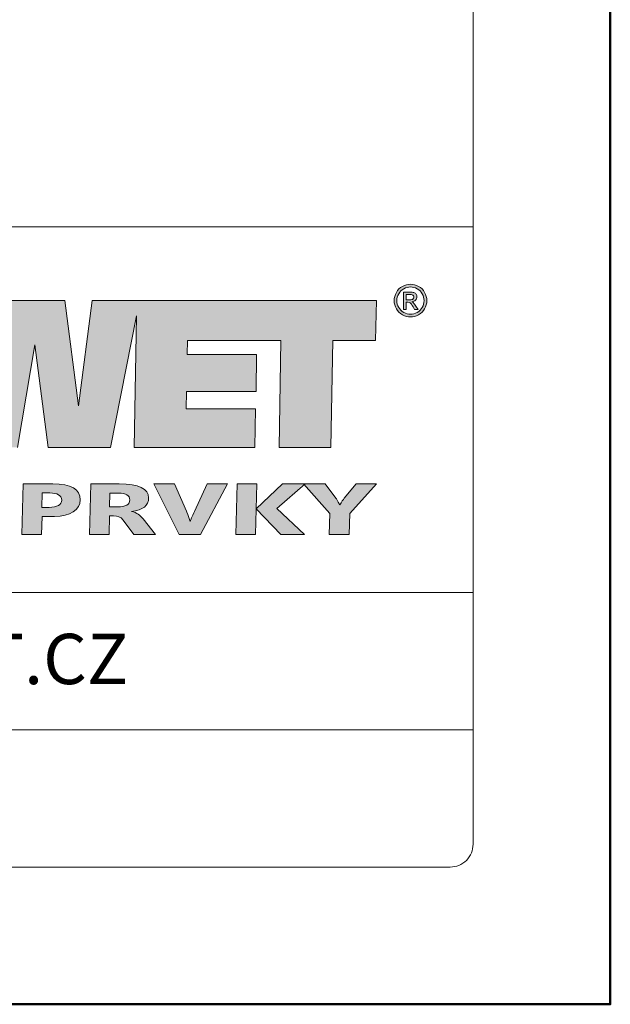
# Model space of a CAD drawing. Units: millimetres. Extents: x -6030 to 66045, y -44733 to -1711.
# Drawn here: x 2471 to 2600, y -40185 to -39970 of the extents above; entities that cross this region are included whole.
import ezdxf
from ezdxf.enums import TextEntityAlignment as Align

# ---------------------------------------------------------------- set-up
doc = ezdxf.new("R2010")
doc.units = ezdxf.units.MM
doc.layers.add('TOPWET_VYKRESOVE_POLE', color=254, linetype='Continuous', lineweight=9)
doc.styles.add('BOLD_ARIAL_NARROW', font='txt')
doc.styles.add('REGULAR_ARIAL_NARROW', font='ARIALN.TTF')

# ---------------------------------------------------------------- blocks, each defined once
blk = doc.blocks.new('*U58')
at = {"lineweight": 5}
h = blk.add_hatch(color=7, dxfattribs=at)
h.dxf.hatch_style = 1
edge = h.paths.add_edge_path(flags=16)
edge.add_spline(control_points=[(87.778, 31.067), (87.725, 31.163), (87.65, 31.236), (87.555, 31.288), (87.555, 31.288), (87.46, 31.339), (87.362, 31.365), (87.263, 31.365)], knot_values=[0.833333, 0.833333, 0.833333, 0.833333, 0.916667, 0.916667, 0.916667, 0.916767, 1, 1, 1, 1], degree=3, periodic=0)
edge.add_spline(control_points=[(87.263, 31.365), (87.163, 31.365), (87.065, 31.339), (86.97, 31.288), (86.97, 31.288), (86.875, 31.236), (86.801, 31.163), (86.747, 31.067)], knot_values=[0, 0, 0, 0, 0.083333, 0.083333, 0.083333, 0.083433, 0.166667, 0.166667, 0.166667, 0.166667], degree=3, periodic=0)
edge.add_spline(control_points=[(86.747, 31.067), (86.694, 30.972), (86.667, 30.872), (86.667, 30.769), (86.667, 30.769), (86.667, 30.666), (86.694, 30.568), (86.746, 30.473)], knot_values=[0.166667, 0.166667, 0.166667, 0.166667, 0.25, 0.25, 0.25, 0.2501, 0.333333, 0.333333, 0.333333, 0.333333], degree=3, periodic=0)
edge.add_spline(control_points=[(86.746, 30.473), (86.799, 30.379), (86.872, 30.306), (86.967, 30.253)], knot_values=[0.333333, 0.333333, 0.333333, 0.333333, 0.416667, 0.416667, 0.416667, 0.416667], degree=3, periodic=0)
edge.add_spline(control_points=[(86.967, 30.253), (87.062, 30.2), (87.16, 30.174), (87.263, 30.174), (87.263, 30.174), (87.366, 30.174), (87.464, 30.2), (87.559, 30.253)], knot_values=[0.416667, 0.416667, 0.416667, 0.416667, 0.5, 0.5, 0.5, 0.5001, 0.583333, 0.583333, 0.583333, 0.583333], degree=3, periodic=0)
edge.add_spline(control_points=[(87.559, 30.253), (87.654, 30.306), (87.727, 30.379), (87.779, 30.473)], knot_values=[0.583333, 0.583333, 0.583333, 0.583333, 0.666667, 0.666667, 0.666667, 0.666667], degree=3, periodic=0)
edge.add_spline(control_points=[(87.779, 30.473), (87.832, 30.568), (87.858, 30.666), (87.858, 30.769), (87.858, 30.769), (87.858, 30.872), (87.831, 30.972), (87.778, 31.067)], knot_values=[0.666667, 0.666667, 0.666667, 0.666667, 0.75, 0.75, 0.75, 0.7501, 0.833333, 0.833333, 0.833333, 0.833333], degree=3, periodic=0)
edge = h.paths.add_edge_path()
edge.add_spline(control_points=[(87.882, 30.414), (87.819, 30.301), (87.731, 30.213), (87.618, 30.15)], knot_values=[0.333333, 0.333333, 0.333333, 0.333333, 0.416667, 0.416667, 0.416667, 0.416667], degree=3, periodic=0)
edge.add_spline(control_points=[(87.618, 30.15), (87.505, 30.087), (87.387, 30.056), (87.263, 30.056), (87.263, 30.056), (87.139, 30.056), (87.021, 30.087), (86.908, 30.15)], knot_values=[0.416667, 0.416667, 0.416667, 0.416667, 0.5, 0.5, 0.5, 0.5001, 0.583333, 0.583333, 0.583333, 0.583333], degree=3, periodic=0)
edge.add_spline(control_points=[(86.908, 30.15), (86.795, 30.213), (86.706, 30.301), (86.644, 30.414)], knot_values=[0.583333, 0.583333, 0.583333, 0.583333, 0.666667, 0.666667, 0.666667, 0.666667], degree=3, periodic=0)
edge.add_spline(control_points=[(86.644, 30.414), (86.58, 30.528), (86.549, 30.646), (86.549, 30.769), (86.549, 30.769), (86.549, 30.893), (86.581, 31.013), (86.645, 31.127)], knot_values=[0.666667, 0.666667, 0.666667, 0.666667, 0.75, 0.75, 0.75, 0.7501, 0.833333, 0.833333, 0.833333, 0.833333], degree=3, periodic=0)
edge.add_spline(control_points=[(86.645, 31.127), (86.709, 31.241), (86.798, 31.329), (86.912, 31.391)], knot_values=[0.833333, 0.833333, 0.833333, 0.833333, 0.916667, 0.916667, 0.916667, 0.916667], degree=3, periodic=0)
edge.add_spline(control_points=[(86.912, 31.391), (87.026, 31.452), (87.143, 31.483), (87.263, 31.483)], knot_values=[0.916667, 0.916667, 0.916667, 0.916667, 1, 1, 1, 1], degree=3, periodic=0)
edge.add_spline(control_points=[(87.263, 31.483), (87.383, 31.483), (87.5, 31.452), (87.614, 31.391)], knot_values=[0, 0, 0, 0, 0.083333, 0.083333, 0.083333, 0.083333], degree=3, periodic=0)
edge.add_spline(control_points=[(87.614, 31.391), (87.728, 31.329), (87.817, 31.241), (87.881, 31.127)], knot_values=[0.083333, 0.083333, 0.083333, 0.083333, 0.166667, 0.166667, 0.166667, 0.166667], degree=3, periodic=0)
edge.add_spline(control_points=[(87.881, 31.127), (87.944, 31.013), (87.976, 30.893), (87.976, 30.769), (87.976, 30.769), (87.976, 30.646), (87.945, 30.528), (87.882, 30.414)], knot_values=[0.166667, 0.166667, 0.166667, 0.166667, 0.25, 0.25, 0.25, 0.2501, 0.333333, 0.333333, 0.333333, 0.333333], degree=3, periodic=0)
h = blk.add_hatch(color=7, dxfattribs=at)
h.dxf.hatch_style = 1
edge = h.paths.add_edge_path(flags=16)
edge.add_spline(control_points=[(87.074, 31.038), (87.074, 31.038), (87.074, 30.807), (87.074, 30.807)], knot_values=[0.875, 0.875, 0.875, 0.875, 1, 1, 1, 1], degree=3, periodic=0)
edge.add_spline(control_points=[(87.074, 30.807), (87.074, 30.807), (87.224, 30.807), (87.224, 30.807)], knot_values=[0, 0, 0, 0, 0.125, 0.125, 0.125, 0.125], degree=3, periodic=0)
edge.add_spline(control_points=[(87.224, 30.807), (87.296, 30.807), (87.345, 30.818), (87.371, 30.839)], knot_values=[0.125, 0.125, 0.125, 0.125, 0.25, 0.25, 0.25, 0.25], degree=3, periodic=0)
edge.add_spline(control_points=[(87.371, 30.839), (87.397, 30.86), (87.411, 30.889), (87.411, 30.924), (87.411, 30.924), (87.411, 30.947), (87.404, 30.967), (87.392, 30.985)], knot_values=[0.25, 0.25, 0.25, 0.25, 0.375, 0.375, 0.375, 0.3751, 0.5, 0.5, 0.5, 0.5], degree=3, periodic=0)
edge.add_spline(control_points=[(87.392, 30.985), (87.379, 31.003), (87.361, 31.016), (87.339, 31.025)], knot_values=[0.5, 0.5, 0.5, 0.5, 0.625, 0.625, 0.625, 0.625], degree=3, periodic=0)
edge.add_spline(control_points=[(87.339, 31.025), (87.317, 31.034), (87.275, 31.038), (87.215, 31.038)], knot_values=[0.625, 0.625, 0.625, 0.625, 0.75, 0.75, 0.75, 0.75], degree=3, periodic=0)
edge.add_spline(control_points=[(87.215, 31.038), (87.215, 31.038), (87.074, 31.038), (87.074, 31.038)], knot_values=[0.75, 0.75, 0.75, 0.75, 0.875, 0.875, 0.875, 0.875], degree=3, periodic=0)
edge = h.paths.add_edge_path()
edge.add_spline(control_points=[(87.074, 30.375), (87.074, 30.375), (86.95, 30.375), (86.95, 30.375)], knot_values=[0.941176, 0.941176, 0.941176, 0.941176, 1, 1, 1, 1], degree=3, periodic=0)
edge.add_spline(control_points=[(86.95, 30.375), (86.95, 30.375), (86.95, 31.142), (86.95, 31.142)], knot_values=[0, 0, 0, 0, 0.058824, 0.058824, 0.058824, 0.058824], degree=3, periodic=0)
edge.add_spline(control_points=[(86.95, 31.142), (86.95, 31.142), (87.214, 31.142), (87.214, 31.142)], knot_values=[0.058824, 0.058824, 0.058824, 0.058824, 0.117647, 0.117647, 0.117647, 0.117647], degree=3, periodic=0)
edge.add_spline(control_points=[(87.214, 31.142), (87.304, 31.142), (87.369, 31.136), (87.41, 31.121)], knot_values=[0.117647, 0.117647, 0.117647, 0.117647, 0.176471, 0.176471, 0.176471, 0.176471], degree=3, periodic=0)
edge.add_spline(control_points=[(87.41, 31.121), (87.45, 31.107), (87.482, 31.082), (87.506, 31.047)], knot_values=[0.176471, 0.176471, 0.176471, 0.176471, 0.235294, 0.235294, 0.235294, 0.235294], degree=3, periodic=0)
edge.add_spline(control_points=[(87.506, 31.047), (87.53, 31.012), (87.542, 30.974), (87.542, 30.934), (87.542, 30.934), (87.542, 30.878), (87.522, 30.83), (87.482, 30.788)], knot_values=[0.235294, 0.235294, 0.235294, 0.235294, 0.294118, 0.294118, 0.294118, 0.294218, 0.352941, 0.352941, 0.352941, 0.352941], degree=3, periodic=0)
edge.add_spline(control_points=[(87.482, 30.788), (87.442, 30.746), (87.389, 30.723), (87.322, 30.718)], knot_values=[0.352941, 0.352941, 0.352941, 0.352941, 0.411765, 0.411765, 0.411765, 0.411765], degree=3, periodic=0)
edge.add_spline(control_points=[(87.322, 30.718), (87.35, 30.707), (87.371, 30.693), (87.388, 30.677)], knot_values=[0.411765, 0.411765, 0.411765, 0.411765, 0.470588, 0.470588, 0.470588, 0.470588], degree=3, periodic=0)
edge.add_spline(control_points=[(87.388, 30.677), (87.419, 30.647), (87.456, 30.596), (87.501, 30.525)], knot_values=[0.470588, 0.470588, 0.470588, 0.470588, 0.529412, 0.529412, 0.529412, 0.529412], degree=3, periodic=0)
edge.add_spline(control_points=[(87.501, 30.525), (87.501, 30.525), (87.595, 30.375), (87.595, 30.375)], knot_values=[0.529412, 0.529412, 0.529412, 0.529412, 0.588235, 0.588235, 0.588235, 0.588235], degree=3, periodic=0)
edge.add_spline(control_points=[(87.595, 30.375), (87.595, 30.375), (87.443, 30.375), (87.443, 30.375)], knot_values=[0.588235, 0.588235, 0.588235, 0.588235, 0.647059, 0.647059, 0.647059, 0.647059], degree=3, periodic=0)
edge.add_spline(control_points=[(87.443, 30.375), (87.443, 30.375), (87.375, 30.496), (87.375, 30.496)], knot_values=[0.647059, 0.647059, 0.647059, 0.647059, 0.705882, 0.705882, 0.705882, 0.705882], degree=3, periodic=0)
edge.add_spline(control_points=[(87.375, 30.496), (87.322, 30.591), (87.279, 30.65), (87.246, 30.674)], knot_values=[0.705882, 0.705882, 0.705882, 0.705882, 0.764706, 0.764706, 0.764706, 0.764706], degree=3, periodic=0)
edge.add_spline(control_points=[(87.246, 30.674), (87.223, 30.692), (87.19, 30.701), (87.146, 30.701)], knot_values=[0.764706, 0.764706, 0.764706, 0.764706, 0.823529, 0.823529, 0.823529, 0.823529], degree=3, periodic=0)
edge.add_spline(control_points=[(87.146, 30.701), (87.146, 30.701), (87.074, 30.701), (87.074, 30.701)], knot_values=[0.823529, 0.823529, 0.823529, 0.823529, 0.882353, 0.882353, 0.882353, 0.882353], degree=3, periodic=0)
edge.add_spline(control_points=[(87.074, 30.701), (87.074, 30.701), (87.074, 30.375), (87.074, 30.375)], knot_values=[0.882353, 0.882353, 0.882353, 0.882353, 0.941176, 0.941176, 0.941176, 0.941176], degree=3, periodic=0)
at = {"lineweight": 5, "true_color": 0x7b7b7b}
h = blk.add_hatch(color=8, dxfattribs=at)
h.dxf.hatch_style = 1
edge = h.paths.add_edge_path()
edge.add_spline(control_points=[(68.791, 26.174), (68.791, 26.174), (68.4, 30.769), (68.4, 30.769)], knot_values=[0.966667, 0.966667, 0.966667, 0.966667, 1, 1, 1, 1], degree=3, periodic=0)
edge.add_spline(control_points=[(68.4, 30.769), (68.4, 30.769), (66.295, 30.769), (66.295, 30.769)], knot_values=[0, 0, 0, 0, 0.033333, 0.033333, 0.033333, 0.033333], degree=3, periodic=0)
edge.add_spline(control_points=[(66.295, 30.769), (66.295, 30.769), (67.292, 24.353), (67.292, 24.353)], knot_values=[0.033333, 0.033333, 0.033333, 0.033333, 0.066667, 0.066667, 0.066667, 0.066667], degree=3, periodic=0)
edge.add_spline(control_points=[(67.292, 24.353), (67.292, 24.353), (70.077, 24.353), (70.077, 24.353)], knot_values=[0.066667, 0.066667, 0.066667, 0.066667, 0.1, 0.1, 0.1, 0.1], degree=3, periodic=0)
edge.add_spline(control_points=[(70.077, 24.353), (70.077, 24.353), (70.84, 28.836), (70.84, 28.836)], knot_values=[0.1, 0.1, 0.1, 0.1, 0.133333, 0.133333, 0.133333, 0.133333], degree=3, periodic=0)
edge.add_spline(control_points=[(70.84, 28.836), (70.84, 28.836), (71.418, 24.353), (71.418, 24.353)], knot_values=[0.133333, 0.133333, 0.133333, 0.133333, 0.166667, 0.166667, 0.166667, 0.166667], degree=3, periodic=0)
edge.add_spline(control_points=[(71.418, 24.353), (71.418, 24.353), (74.147, 24.353), (74.147, 24.353)], knot_values=[0.166667, 0.166667, 0.166667, 0.166667, 0.2, 0.2, 0.2, 0.2], degree=3, periodic=0)
edge.add_spline(control_points=[(74.147, 24.353), (74.147, 24.353), (75.289, 30.097), (75.289, 30.097)], knot_values=[0.2, 0.2, 0.2, 0.2, 0.233333, 0.233333, 0.233333, 0.233333], degree=3, periodic=0)
edge.add_spline(control_points=[(75.289, 30.097), (75.289, 30.097), (75.18, 24.353), (75.18, 24.353)], knot_values=[0.233333, 0.233333, 0.233333, 0.233333, 0.266667, 0.266667, 0.266667, 0.266667], degree=3, periodic=0)
edge.add_spline(control_points=[(75.18, 24.353), (75.18, 24.353), (80.461, 24.353), (80.461, 24.353)], knot_values=[0.266667, 0.266667, 0.266667, 0.266667, 0.3, 0.3, 0.3, 0.3], degree=3, periodic=0)
edge.add_spline(control_points=[(80.461, 24.353), (80.461, 24.353), (80.489, 26.036), (80.489, 26.036)], knot_values=[0.3, 0.3, 0.3, 0.3, 0.333333, 0.333333, 0.333333, 0.333333], degree=3, periodic=0)
edge.add_spline(control_points=[(80.489, 26.036), (80.489, 26.036), (77.453, 26.036), (77.453, 26.036)], knot_values=[0.333333, 0.333333, 0.333333, 0.333333, 0.366667, 0.366667, 0.366667, 0.366667], degree=3, periodic=0)
edge.add_spline(control_points=[(77.453, 26.036), (77.453, 26.036), (77.472, 26.789), (77.472, 26.789)], knot_values=[0.366667, 0.366667, 0.366667, 0.366667, 0.4, 0.4, 0.4, 0.4], degree=3, periodic=0)
edge.add_spline(control_points=[(77.472, 26.789), (77.472, 26.789), (80.508, 26.789), (80.508, 26.789)], knot_values=[0.4, 0.4, 0.4, 0.4, 0.433333, 0.433333, 0.433333, 0.433333], degree=3, periodic=0)
edge.add_spline(control_points=[(80.508, 26.789), (80.508, 26.789), (80.536, 28.417), (80.536, 28.417)], knot_values=[0.433333, 0.433333, 0.433333, 0.433333, 0.466667, 0.466667, 0.466667, 0.466667], degree=3, periodic=0)
edge.add_spline(control_points=[(80.536, 28.417), (80.536, 28.417), (77.5, 28.417), (77.5, 28.417)], knot_values=[0.466667, 0.466667, 0.466667, 0.466667, 0.5, 0.5, 0.5, 0.5], degree=3, periodic=0)
edge.add_spline(control_points=[(77.5, 28.417), (77.5, 28.417), (77.509, 29.021), (77.509, 29.021)], knot_values=[0.5, 0.5, 0.5, 0.5, 0.533333, 0.533333, 0.533333, 0.533333], degree=3, periodic=0)
edge.add_spline(control_points=[(77.509, 29.021), (79.131, 29.021), (79.982, 29.021), (81.598, 29.021)], knot_values=[0.533333, 0.533333, 0.533333, 0.533333, 0.566667, 0.566667, 0.566667, 0.566667], degree=3, periodic=0)
edge.add_spline(control_points=[(81.598, 29.021), (81.598, 29.021), (81.514, 24.353), (81.514, 24.353)], knot_values=[0.566667, 0.566667, 0.566667, 0.566667, 0.6, 0.6, 0.6, 0.6], degree=3, periodic=0)
edge.add_spline(control_points=[(81.514, 24.353), (81.514, 24.353), (83.778, 24.353), (83.778, 24.353)], knot_values=[0.6, 0.6, 0.6, 0.6, 0.633333, 0.633333, 0.633333, 0.633333], degree=3, periodic=0)
edge.add_spline(control_points=[(83.778, 24.353), (83.778, 24.353), (83.861, 29.021), (83.861, 29.021)], knot_values=[0.633333, 0.633333, 0.633333, 0.633333, 0.666667, 0.666667, 0.666667, 0.666667], degree=3, periodic=0)
edge.add_spline(control_points=[(83.861, 29.021), (83.861, 29.021), (85.733, 29.021), (85.733, 29.021)], knot_values=[0.666667, 0.666667, 0.666667, 0.666667, 0.7, 0.7, 0.7, 0.7], degree=3, periodic=0)
edge.add_spline(control_points=[(85.733, 29.021), (85.733, 29.021), (85.771, 30.769), (85.771, 30.769)], knot_values=[0.7, 0.7, 0.7, 0.7, 0.733333, 0.733333, 0.733333, 0.733333], degree=3, periodic=0)
edge.add_spline(control_points=[(85.771, 30.769), (82.073, 30.769), (79.12, 30.769), (75.423, 30.769)], knot_values=[0.733333, 0.733333, 0.733333, 0.733333, 0.766667, 0.766667, 0.766667, 0.766667], degree=3, periodic=0)
edge.add_spline(control_points=[(75.423, 30.769), (75.423, 30.769), (75.302, 30.769), (75.302, 30.769)], knot_values=[0.766667, 0.766667, 0.766667, 0.766667, 0.8, 0.8, 0.8, 0.8], degree=3, periodic=0)
edge.add_spline(control_points=[(75.302, 30.769), (75.302, 30.769), (73.336, 30.769), (73.336, 30.769)], knot_values=[0.8, 0.8, 0.8, 0.8, 0.833333, 0.833333, 0.833333, 0.833333], degree=3, periodic=0)
edge.add_spline(control_points=[(73.336, 30.769), (73.336, 30.769), (72.74, 26.174), (72.74, 26.174)], knot_values=[0.833333, 0.833333, 0.833333, 0.833333, 0.866667, 0.866667, 0.866667, 0.866667], degree=3, periodic=0)
edge.add_spline(control_points=[(72.74, 26.174), (72.74, 26.174), (72.154, 30.769), (72.154, 30.769)], knot_values=[0.866667, 0.866667, 0.866667, 0.866667, 0.9, 0.9, 0.9, 0.9], degree=3, periodic=0)
edge.add_spline(control_points=[(72.154, 30.769), (72.154, 30.769), (69.564, 30.769), (69.564, 30.769)], knot_values=[0.9, 0.9, 0.9, 0.9, 0.933333, 0.933333, 0.933333, 0.933333], degree=3, periodic=0)
edge.add_spline(control_points=[(69.564, 30.769), (69.564, 30.769), (68.791, 26.174), (68.791, 26.174)], knot_values=[0.933333, 0.933333, 0.933333, 0.933333, 0.966667, 0.966667, 0.966667, 0.966667], degree=3, periodic=0)
at = {"lineweight": 5}
h = blk.add_hatch(color=256, dxfattribs=at)
h.dxf.hatch_style = 1
edge = h.paths.add_edge_path()
edge.add_spline(control_points=[(70.329, 22.752), (70.329, 22.752), (70.272, 20.546), (70.272, 20.546)], knot_values=[0, 0, 0, 0, 0.142857, 0.142857, 0.142857, 0.142857], degree=3, periodic=0)
edge.add_spline(control_points=[(70.272, 20.546), (70.272, 20.546), (71.126, 20.546), (71.126, 20.546)], knot_values=[0.142857, 0.142857, 0.142857, 0.142857, 0.285714, 0.285714, 0.285714, 0.285714], degree=3, periodic=0)
edge.add_spline(control_points=[(71.126, 20.546), (71.126, 20.546), (71.15, 21.336), (71.15, 21.336)], knot_values=[0.285714, 0.285714, 0.285714, 0.285714, 0.428571, 0.428571, 0.428571, 0.428571], degree=3, periodic=0)
edge.add_spline(control_points=[(71.15, 21.336), (71.15, 21.336), (71.69, 21.336), (71.69, 21.336)], knot_values=[0.428571, 0.428571, 0.428571, 0.428571, 0.571429, 0.571429, 0.571429, 0.571429], degree=3, periodic=0)
edge.add_spline(control_points=[(71.69, 21.336), (72.382, 21.336), (72.822, 21.627), (72.822, 22.055)], knot_values=[0.571429, 0.571429, 0.571429, 0.571429, 0.714286, 0.714286, 0.714286, 0.714286], degree=3, periodic=0)
edge.add_spline(control_points=[(72.822, 22.055), (72.822, 22.519), (72.42, 22.752), (71.618, 22.752)], knot_values=[0.714286, 0.714286, 0.714286, 0.714286, 0.857143, 0.857143, 0.857143, 0.857143], degree=3, periodic=0)
edge.add_spline(control_points=[(71.618, 22.752), (71.618, 22.752), (70.329, 22.752), (70.329, 22.752)], knot_values=[0.857143, 0.857143, 0.857143, 0.857143, 1, 1, 1, 1], degree=3, periodic=0)
edge = h.paths.add_edge_path(flags=16)
edge.add_spline(control_points=[(71.141, 21.729), (71.141, 21.729), (71.155, 22.362), (71.155, 22.362)], knot_values=[0.8, 0.8, 0.8, 0.8, 1, 1, 1, 1], degree=3, periodic=0)
edge.add_spline(control_points=[(71.155, 22.362), (71.155, 22.362), (71.485, 22.362), (71.485, 22.362)], knot_values=[0, 0, 0, 0, 0.2, 0.2, 0.2, 0.2], degree=3, periodic=0)
edge.add_spline(control_points=[(71.485, 22.362), (71.833, 22.362), (72.01, 22.256), (72.01, 22.045)], knot_values=[0.2, 0.2, 0.2, 0.2, 0.4, 0.4, 0.4, 0.4], degree=3, periodic=0)
edge.add_spline(control_points=[(72.01, 22.045), (72.01, 21.847), (71.814, 21.729), (71.461, 21.729)], knot_values=[0.4, 0.4, 0.4, 0.4, 0.6, 0.6, 0.6, 0.6], degree=3, periodic=0)
edge.add_spline(control_points=[(71.461, 21.729), (71.461, 21.729), (71.141, 21.729), (71.141, 21.729)], knot_values=[0.6, 0.6, 0.6, 0.6, 0.8, 0.8, 0.8, 0.8], degree=3, periodic=0)
edge = h.paths.add_edge_path()
edge.add_spline(control_points=[(74.273, 21.355), (74.464, 21.355), (74.578, 21.326), (74.698, 21.169)], knot_values=[0.333333, 0.333333, 0.333333, 0.333333, 0.416667, 0.416667, 0.416667, 0.416667], degree=3, periodic=0)
edge.add_spline(control_points=[(74.698, 21.169), (74.698, 21.169), (75.171, 20.546), (75.171, 20.546)], knot_values=[0.416667, 0.416667, 0.416667, 0.416667, 0.5, 0.5, 0.5, 0.5], degree=3, periodic=0)
edge.add_spline(control_points=[(75.171, 20.546), (75.171, 20.546), (76.107, 20.546), (76.107, 20.546)], knot_values=[0.5, 0.5, 0.5, 0.5, 0.583333, 0.583333, 0.583333, 0.583333], degree=3, periodic=0)
edge.add_spline(control_points=[(76.107, 20.546), (76.107, 20.546), (75.572, 21.221), (75.572, 21.221)], knot_values=[0.583333, 0.583333, 0.583333, 0.583333, 0.666667, 0.666667, 0.666667, 0.666667], degree=3, periodic=0)
edge.add_spline(control_points=[(75.572, 21.221), (75.438, 21.387), (75.3, 21.495), (75.07, 21.55)], knot_values=[0.666667, 0.666667, 0.666667, 0.666667, 0.75, 0.75, 0.75, 0.75], degree=3, periodic=0)
edge.add_spline(control_points=[(75.07, 21.55), (75.562, 21.611), (75.811, 21.809), (75.811, 22.141)], knot_values=[0.75, 0.75, 0.75, 0.75, 0.833333, 0.833333, 0.833333, 0.833333], degree=3, periodic=0)
edge.add_spline(control_points=[(75.811, 22.141), (75.811, 22.55), (75.386, 22.752), (74.531, 22.752)], knot_values=[0.833333, 0.833333, 0.833333, 0.833333, 0.916667, 0.916667, 0.916667, 0.916667], degree=3, periodic=0)
edge.add_spline(control_points=[(74.531, 22.752), (74.531, 22.752), (73.28, 22.752), (73.28, 22.752)], knot_values=[0.916667, 0.916667, 0.916667, 0.916667, 1, 1, 1, 1], degree=3, periodic=0)
edge.add_spline(control_points=[(73.28, 22.752), (73.28, 22.752), (73.232, 20.546), (73.232, 20.546)], knot_values=[0, 0, 0, 0, 0.083333, 0.083333, 0.083333, 0.083333], degree=3, periodic=0)
edge.add_spline(control_points=[(73.232, 20.546), (73.232, 20.546), (74.087, 20.546), (74.087, 20.546)], knot_values=[0.083333, 0.083333, 0.083333, 0.083333, 0.166667, 0.166667, 0.166667, 0.166667], degree=3, periodic=0)
edge.add_spline(control_points=[(74.087, 20.546), (74.087, 20.546), (74.106, 21.355), (74.106, 21.355)], knot_values=[0.166667, 0.166667, 0.166667, 0.166667, 0.25, 0.25, 0.25, 0.25], degree=3, periodic=0)
edge.add_spline(control_points=[(74.106, 21.355), (74.106, 21.355), (74.273, 21.355), (74.273, 21.355)], knot_values=[0.25, 0.25, 0.25, 0.25, 0.333333, 0.333333, 0.333333, 0.333333], degree=3, periodic=0)
edge = h.paths.add_edge_path(flags=16)
edge.add_spline(control_points=[(74.454, 21.754), (74.454, 21.754), (74.106, 21.754), (74.106, 21.754)], knot_values=[0.6, 0.6, 0.6, 0.6, 0.8, 0.8, 0.8, 0.8], degree=3, periodic=0)
edge.add_spline(control_points=[(74.106, 21.754), (74.106, 21.754), (74.12, 22.352), (74.12, 22.352)], knot_values=[0.8, 0.8, 0.8, 0.8, 1, 1, 1, 1], degree=3, periodic=0)
edge.add_spline(control_points=[(74.12, 22.352), (74.12, 22.352), (74.497, 22.352), (74.497, 22.352)], knot_values=[0, 0, 0, 0, 0.2, 0.2, 0.2, 0.2], degree=3, periodic=0)
edge.add_spline(control_points=[(74.497, 22.352), (74.822, 22.352), (74.989, 22.247), (74.989, 22.055)], knot_values=[0.2, 0.2, 0.2, 0.2, 0.4, 0.4, 0.4, 0.4], degree=3, periodic=0)
edge.add_spline(control_points=[(74.989, 22.055), (74.989, 21.86), (74.808, 21.754), (74.454, 21.754)], knot_values=[0.4, 0.4, 0.4, 0.4, 0.6, 0.6, 0.6, 0.6], degree=3, periodic=0)
edge = h.paths.add_edge_path()
edge.add_spline(control_points=[(77.467, 21.566), (77.467, 21.566), (76.947, 22.752), (76.947, 22.752)], knot_values=[0.777778, 0.777778, 0.777778, 0.777778, 0.888889, 0.888889, 0.888889, 0.888889], degree=3, periodic=0)
edge.add_spline(control_points=[(76.947, 22.752), (76.947, 22.752), (76.04, 22.752), (76.04, 22.752)], knot_values=[0.888889, 0.888889, 0.888889, 0.888889, 1, 1, 1, 1], degree=3, periodic=0)
edge.add_spline(control_points=[(76.04, 22.752), (76.04, 22.752), (77.152, 20.546), (77.152, 20.546)], knot_values=[0, 0, 0, 0, 0.111111, 0.111111, 0.111111, 0.111111], degree=3, periodic=0)
edge.add_spline(control_points=[(77.152, 20.546), (77.152, 20.546), (78.083, 20.546), (78.083, 20.546)], knot_values=[0.111111, 0.111111, 0.111111, 0.111111, 0.222222, 0.222222, 0.222222, 0.222222], degree=3, periodic=0)
edge.add_spline(control_points=[(78.083, 20.546), (78.083, 20.546), (79.263, 22.752), (79.263, 22.752)], knot_values=[0.222222, 0.222222, 0.222222, 0.222222, 0.333333, 0.333333, 0.333333, 0.333333], degree=3, periodic=0)
edge.add_spline(control_points=[(79.263, 22.752), (79.263, 22.752), (78.37, 22.752), (78.37, 22.752)], knot_values=[0.333333, 0.333333, 0.333333, 0.333333, 0.444444, 0.444444, 0.444444, 0.444444], degree=3, periodic=0)
edge.add_spline(control_points=[(78.37, 22.752), (78.37, 22.752), (77.811, 21.55), (77.811, 21.55)], knot_values=[0.444444, 0.444444, 0.444444, 0.444444, 0.555556, 0.555556, 0.555556, 0.555556], degree=3, periodic=0)
edge.add_spline(control_points=[(77.811, 21.55), (77.782, 21.489), (77.716, 21.342), (77.625, 21.106)], knot_values=[0.555556, 0.555556, 0.555556, 0.555556, 0.666667, 0.666667, 0.666667, 0.666667], degree=3, periodic=0)
edge.add_spline(control_points=[(77.625, 21.106), (77.539, 21.371), (77.487, 21.524), (77.467, 21.566)], knot_values=[0.666667, 0.666667, 0.666667, 0.666667, 0.777778, 0.777778, 0.777778, 0.777778], degree=3, periodic=0)
edge = h.paths.add_edge_path()
edge.add_spline(control_points=[(80.48, 20.546), (80.48, 20.546), (80.537, 22.752), (80.537, 22.752)], knot_values=[0.5, 0.5, 0.5, 0.5, 0.75, 0.75, 0.75, 0.75], degree=3, periodic=0)
edge.add_spline(control_points=[(80.537, 22.752), (80.537, 22.752), (79.688, 22.752), (79.688, 22.752)], knot_values=[0.75, 0.75, 0.75, 0.75, 1, 1, 1, 1], degree=3, periodic=0)
edge.add_spline(control_points=[(79.688, 22.752), (79.688, 22.752), (79.63, 20.546), (79.63, 20.546)], knot_values=[0, 0, 0, 0, 0.25, 0.25, 0.25, 0.25], degree=3, periodic=0)
edge.add_spline(control_points=[(79.63, 20.546), (79.63, 20.546), (80.48, 20.546), (80.48, 20.546)], knot_values=[0.25, 0.25, 0.25, 0.25, 0.5, 0.5, 0.5, 0.5], degree=3, periodic=0)
edge = h.paths.add_edge_path()
edge.add_spline(control_points=[(80.514, 21.668), (80.514, 21.668), (81.593, 20.546), (81.593, 20.546)], knot_values=[0.166667, 0.166667, 0.166667, 0.166667, 0.333333, 0.333333, 0.333333, 0.333333], degree=3, periodic=0)
edge.add_spline(control_points=[(81.593, 20.546), (81.593, 20.546), (82.624, 20.546), (82.624, 20.546)], knot_values=[0.333333, 0.333333, 0.333333, 0.333333, 0.5, 0.5, 0.5, 0.5], degree=3, periodic=0)
edge.add_spline(control_points=[(82.624, 20.546), (82.624, 20.546), (81.416, 21.678), (81.416, 21.678)], knot_values=[0.5, 0.5, 0.5, 0.5, 0.666667, 0.666667, 0.666667, 0.666667], degree=3, periodic=0)
edge.add_spline(control_points=[(81.416, 21.678), (81.416, 21.678), (82.408, 22.539), (82.615, 22.719)], knot_values=[0.666667, 0.666667, 0.666667, 0.666667, 0.815919, 0.815919, 0.815919, 0.815919], degree=3, periodic=0)
edge.add_spline(control_points=[(82.615, 22.719), (82.596, 22.74), (82.586, 22.752), (82.586, 22.752)], knot_values=[0.090909, 0.090909, 0.090909, 0.090909, 0.099553, 0.099553, 0.099553, 0.099553], degree=3, periodic=0)
edge.add_spline(control_points=[(82.653, 22.752), (82.653, 22.752), (81.66, 22.752), (81.66, 22.752)], knot_values=[0.833333, 0.833333, 0.833333, 0.833333, 1, 1, 1, 1], degree=3, periodic=0)
edge.add_spline(control_points=[(81.66, 22.752), (81.66, 22.752), (80.514, 21.668), (80.514, 21.668)], knot_values=[0, 0, 0, 0, 0.166667, 0.166667, 0.166667, 0.166667], degree=3, periodic=0)
edge = h.paths.add_edge_path()
edge.add_spline(control_points=[(84.577, 20.546), (84.577, 20.546), (84.606, 21.467), (84.606, 21.467)], knot_values=[0.363636, 0.363636, 0.363636, 0.363636, 0.454545, 0.454545, 0.454545, 0.454545], degree=3, periodic=0)
edge.add_spline(control_points=[(84.606, 21.467), (84.606, 21.467), (85.771, 22.752), (85.771, 22.752)], knot_values=[0.454545, 0.454545, 0.454545, 0.454545, 0.545455, 0.545455, 0.545455, 0.545455], degree=3, periodic=0)
edge.add_spline(control_points=[(85.771, 22.752), (85.771, 22.752), (84.887, 22.752), (84.887, 22.752)], knot_values=[0.545455, 0.545455, 0.545455, 0.545455, 0.636364, 0.636364, 0.636364, 0.636364], degree=3, periodic=0)
edge.add_spline(control_points=[(84.887, 22.752), (84.887, 22.752), (84.367, 22.125), (84.367, 22.125)], knot_values=[0.636364, 0.636364, 0.636364, 0.636364, 0.727273, 0.727273, 0.727273, 0.727273], degree=3, periodic=0)
edge.add_spline(control_points=[(84.367, 22.125), (84.319, 22.068), (84.252, 21.972), (84.166, 21.844)], knot_values=[0.727273, 0.727273, 0.727273, 0.727273, 0.818182, 0.818182, 0.818182, 0.818182], degree=3, periodic=0)
edge.add_spline(control_points=[(84.166, 21.844), (84.08, 22.007), (84.023, 22.103), (84.004, 22.132)], knot_values=[0.818182, 0.818182, 0.818182, 0.818182, 0.909091, 0.909091, 0.909091, 0.909091], degree=3, periodic=0)
edge.add_spline(control_points=[(84.004, 22.132), (84.004, 22.132), (83.536, 22.752), (83.536, 22.752)], knot_values=[0.909091, 0.909091, 0.909091, 0.909091, 1, 1, 1, 1], degree=3, periodic=0)
edge.add_spline(control_points=[(83.536, 22.752), (83.536, 22.752), (82.586, 22.752), (82.586, 22.752)], knot_values=[0, 0, 0, 0, 0.090909, 0.090909, 0.090909, 0.090909], degree=3, periodic=0)
edge.add_spline(control_points=[(81.416, 21.678), (81.416, 21.678), (82.408, 22.539), (82.615, 22.719)], knot_values=[0.666667, 0.666667, 0.666667, 0.666667, 0.815919, 0.815919, 0.815919, 0.815919], degree=3, periodic=0)
edge.add_spline(control_points=[(82.615, 22.719), (82.793, 22.518), (83.732, 21.463), (83.732, 21.463)], knot_values=[0.099553, 0.099553, 0.099553, 0.099553, 0.181818, 0.181818, 0.181818, 0.181818], degree=3, periodic=0)
edge.add_spline(control_points=[(83.732, 21.463), (83.732, 21.463), (83.713, 20.546), (83.713, 20.546)], knot_values=[0.181818, 0.181818, 0.181818, 0.181818, 0.272727, 0.272727, 0.272727, 0.272727], degree=3, periodic=0)
edge.add_spline(control_points=[(83.713, 20.546), (83.713, 20.546), (84.577, 20.546), (84.577, 20.546)], knot_values=[0.272727, 0.272727, 0.272727, 0.272727, 0.363636, 0.363636, 0.363636, 0.363636], degree=3, periodic=0)
for points in [[(86.912, 31.391), (87.026, 31.452), (87.143, 31.483), (87.263, 31.483)], [(87.263, 31.483), (87.383, 31.483), (87.5, 31.452), (87.614, 31.391)], [(86.645, 31.127), (86.709, 31.241), (86.798, 31.329), (86.912, 31.391)], [(86.95, 30.375), (86.95, 30.375), (86.95, 31.142), (86.95, 31.142)], [(86.95, 31.142), (86.95, 31.142), (87.214, 31.142), (87.214, 31.142)], [(87.215, 31.038), (87.215, 31.038), (87.074, 31.038), (87.074, 31.038)], [(87.074, 31.038), (87.074, 31.038), (87.074, 30.807), (87.074, 30.807)], [(87.214, 31.142), (87.304, 31.142), (87.369, 31.136), (87.41, 31.121)], [(87.339, 31.025), (87.317, 31.034), (87.275, 31.038), (87.215, 31.038)], [(87.392, 30.985), (87.379, 31.003), (87.362, 31.016), (87.339, 31.025)], [(87.41, 31.121), (87.45, 31.107), (87.482, 31.082), (87.506, 31.047)], [(87.614, 31.391), (87.728, 31.329), (87.817, 31.241), (87.881, 31.127)], [(87.074, 30.807), (87.074, 30.807), (87.224, 30.807), (87.224, 30.807)], [(87.147, 30.701), (87.147, 30.701), (87.074, 30.701), (87.074, 30.701)], [(87.074, 30.701), (87.074, 30.701), (87.074, 30.375), (87.074, 30.375)], [(87.246, 30.674), (87.223, 30.692), (87.19, 30.701), (87.147, 30.701)], [(87.224, 30.807), (87.296, 30.807), (87.345, 30.818), (87.371, 30.839)], [(87.375, 30.496), (87.322, 30.591), (87.279, 30.65), (87.246, 30.674)], [(87.482, 30.788), (87.442, 30.746), (87.389, 30.723), (87.322, 30.718)], [(87.322, 30.718), (87.35, 30.707), (87.372, 30.693), (87.388, 30.677)], [(87.388, 30.677), (87.419, 30.647), (87.456, 30.596), (87.501, 30.525)], [(86.908, 30.15), (86.795, 30.213), (86.707, 30.301), (86.644, 30.414)], [(86.746, 30.473), (86.799, 30.379), (86.872, 30.306), (86.967, 30.253)], [(87.074, 30.375), (87.074, 30.375), (86.95, 30.375), (86.95, 30.375)], [(87.444, 30.375), (87.444, 30.375), (87.375, 30.496), (87.375, 30.496)], [(87.595, 30.375), (87.595, 30.375), (87.444, 30.375), (87.444, 30.375)], [(87.501, 30.525), (87.501, 30.525), (87.595, 30.375), (87.595, 30.375)], [(87.559, 30.253), (87.654, 30.306), (87.727, 30.379), (87.779, 30.473)], [(87.882, 30.414), (87.819, 30.301), (87.731, 30.213), (87.618, 30.15)], [(70.329, 22.752), (70.329, 22.752), (70.272, 20.546), (70.272, 20.546)], [(71.618, 22.752), (71.618, 22.752), (70.329, 22.752), (70.329, 22.752)], [(73.28, 22.752), (73.28, 22.752), (73.232, 20.546), (73.232, 20.546)], [(74.531, 22.752), (74.531, 22.752), (73.28, 22.752), (73.28, 22.752)], [(76.04, 22.752), (76.04, 22.752), (77.152, 20.546), (77.152, 20.546)], [(76.947, 22.752), (76.947, 22.752), (76.04, 22.752), (76.04, 22.752)], [(77.467, 21.566), (77.467, 21.566), (76.947, 22.752), (76.947, 22.752)], [(78.37, 22.752), (78.37, 22.752), (77.811, 21.55), (77.811, 21.55)], [(78.083, 20.546), (78.083, 20.546), (79.263, 22.752), (79.263, 22.752)], [(79.263, 22.752), (79.263, 22.752), (78.37, 22.752), (78.37, 22.752)], [(79.688, 22.752), (79.688, 22.752), (79.63, 20.546), (79.63, 20.546)], [(80.537, 22.752), (80.537, 22.752), (79.688, 22.752), (79.688, 22.752)], [(80.48, 20.546), (80.48, 20.546), (80.537, 22.752), (80.537, 22.752)], [(81.66, 22.752), (81.66, 22.752), (80.514, 21.668), (80.514, 21.668)], [(81.416, 21.678), (81.416, 21.678), (82.653, 22.752), (82.653, 22.752)], [(82.653, 22.752), (82.653, 22.752), (81.66, 22.752), (81.66, 22.752)], [(83.536, 22.752), (83.536, 22.752), (82.586, 22.752), (82.586, 22.752)], [(82.586, 22.752), (82.586, 22.752), (83.732, 21.463), (83.732, 21.463)], [(84.004, 22.132), (84.004, 22.132), (83.536, 22.752), (83.536, 22.752)], [(84.887, 22.752), (84.887, 22.752), (84.367, 22.125), (84.367, 22.125)], [(84.606, 21.467), (84.606, 21.467), (85.771, 22.752), (85.771, 22.752)], [(85.771, 22.752), (85.771, 22.752), (84.887, 22.752), (84.887, 22.752)], [(71.141, 21.729), (71.141, 21.729), (71.155, 22.362), (71.155, 22.362)], [(71.155, 22.362), (71.155, 22.362), (71.485, 22.362), (71.485, 22.362)], [(74.106, 21.754), (74.106, 21.754), (74.12, 22.352), (74.12, 22.352)], [(74.12, 22.352), (74.12, 22.352), (74.497, 22.352), (74.497, 22.352)], [(84.166, 21.844), (84.08, 22.007), (84.023, 22.103), (84.004, 22.132)], [(84.367, 22.125), (84.319, 22.068), (84.252, 21.972), (84.166, 21.844)], [(71.461, 21.729), (71.461, 21.729), (71.141, 21.729), (71.141, 21.729)], [(74.454, 21.754), (74.454, 21.754), (74.106, 21.754), (74.106, 21.754)], [(75.572, 21.221), (75.438, 21.387), (75.3, 21.495), (75.07, 21.55)], [(77.625, 21.106), (77.539, 21.371), (77.487, 21.524), (77.467, 21.566)], [(77.811, 21.55), (77.782, 21.489), (77.716, 21.342), (77.625, 21.106)], [(80.514, 21.668), (80.514, 21.668), (81.593, 20.546), (81.593, 20.546)], [(82.624, 20.546), (82.624, 20.546), (81.416, 21.678), (81.416, 21.678)], [(71.126, 20.546), (71.126, 20.546), (71.15, 21.336), (71.15, 21.336)], [(71.15, 21.336), (71.15, 21.336), (71.69, 21.336), (71.69, 21.336)], [(74.087, 20.546), (74.087, 20.546), (74.106, 21.355), (74.106, 21.355)], [(74.106, 21.355), (74.106, 21.355), (74.273, 21.355), (74.273, 21.355)], [(74.273, 21.355), (74.464, 21.355), (74.578, 21.326), (74.698, 21.169)], [(74.698, 21.169), (74.698, 21.169), (75.171, 20.546), (75.171, 20.546)], [(76.107, 20.546), (76.107, 20.546), (75.572, 21.221), (75.572, 21.221)], [(83.732, 21.463), (83.732, 21.463), (83.713, 20.546), (83.713, 20.546)], [(84.577, 20.546), (84.577, 20.546), (84.606, 21.467), (84.606, 21.467)], [(70.272, 20.546), (70.272, 20.546), (71.126, 20.546), (71.126, 20.546)], [(73.232, 20.546), (73.232, 20.546), (74.087, 20.546), (74.087, 20.546)], [(75.171, 20.546), (75.171, 20.546), (76.107, 20.546), (76.107, 20.546)], [(77.152, 20.546), (77.152, 20.546), (78.083, 20.546), (78.083, 20.546)], [(79.63, 20.546), (79.63, 20.546), (80.48, 20.546), (80.48, 20.546)], [(81.593, 20.546), (81.593, 20.546), (82.624, 20.546), (82.624, 20.546)], [(83.713, 20.546), (83.713, 20.546), (84.577, 20.546), (84.577, 20.546)]]:
    blk.add_open_spline(points, degree=3, dxfattribs=at)
for points, knots in [([(86.644, 30.414), (86.58, 30.528), (86.549, 30.646), (86.549, 30.769), (86.549, 30.769), (86.549, 30.893), (86.581, 31.013), (86.645, 31.127)], [0.6666667, 0.6666667, 0.6666667, 0.6666667, 0.75, 0.75, 0.75, 0.75, 0.8333333, 0.8333333, 0.8333333, 0.8333333]), ([(86.748, 31.067), (86.694, 30.972), (86.667, 30.872), (86.667, 30.769), (86.667, 30.769), (86.667, 30.666), (86.694, 30.568), (86.746, 30.473)], [0.1666667, 0.1666667, 0.1666667, 0.1666667, 0.25, 0.25, 0.25, 0.25, 0.3333333, 0.3333333, 0.3333333, 0.3333333]), ([(87.263, 31.365), (87.163, 31.365), (87.065, 31.339), (86.97, 31.288), (86.97, 31.288), (86.875, 31.236), (86.801, 31.163), (86.748, 31.067)], [0, 0, 0, 0, 0.0833333, 0.0833333, 0.0833333, 0.0833333, 0.1666667, 0.1666667, 0.1666667, 0.1666667]), ([(87.778, 31.067), (87.725, 31.163), (87.65, 31.236), (87.555, 31.288), (87.555, 31.288), (87.46, 31.339), (87.363, 31.365), (87.263, 31.365)], [0.8333333, 0.8333333, 0.8333333, 0.8333333, 0.9166667, 0.9166667, 0.9166667, 0.9166667, 1, 1, 1, 1]), ([(87.506, 31.047), (87.53, 31.012), (87.542, 30.974), (87.542, 30.934), (87.542, 30.934), (87.542, 30.878), (87.522, 30.83), (87.482, 30.788)], [0.2352941, 0.2352941, 0.2352941, 0.2352941, 0.2941176, 0.2941176, 0.2941176, 0.2941176, 0.3529412, 0.3529412, 0.3529412, 0.3529412]), ([(87.779, 30.473), (87.832, 30.568), (87.858, 30.666), (87.858, 30.769), (87.858, 30.769), (87.858, 30.872), (87.831, 30.972), (87.778, 31.067)], [0.6666667, 0.6666667, 0.6666667, 0.6666667, 0.75, 0.75, 0.75, 0.75, 0.8333333, 0.8333333, 0.8333333, 0.8333333]), ([(87.881, 31.127), (87.944, 31.013), (87.976, 30.893), (87.976, 30.769), (87.976, 30.769), (87.976, 30.646), (87.945, 30.528), (87.882, 30.414)], [0.1666667, 0.1666667, 0.1666667, 0.1666667, 0.25, 0.25, 0.25, 0.25, 0.3333333, 0.3333333, 0.3333333, 0.3333333]), ([(87.371, 30.839), (87.397, 30.86), (87.411, 30.889), (87.411, 30.924), (87.411, 30.924), (87.411, 30.947), (87.404, 30.967), (87.392, 30.985)], [0.25, 0.25, 0.25, 0.25, 0.375, 0.375, 0.375, 0.375, 0.5, 0.5, 0.5, 0.5]), ([(87.618, 30.15), (87.505, 30.087), (87.387, 30.056), (87.263, 30.056), (87.263, 30.056), (87.139, 30.056), (87.021, 30.087), (86.908, 30.15)], [0.4166667, 0.4166667, 0.4166667, 0.4166667, 0.5, 0.5, 0.5, 0.5, 0.5833333, 0.5833333, 0.5833333, 0.5833333]), ([(86.967, 30.253), (87.062, 30.2), (87.16, 30.174), (87.263, 30.174), (87.263, 30.174), (87.366, 30.174), (87.465, 30.2), (87.559, 30.253)], [0.4166667, 0.4166667, 0.4166667, 0.4166667, 0.5, 0.5, 0.5, 0.5, 0.5833333, 0.5833333, 0.5833333, 0.5833333]), ([(71.69, 21.336), (72.382, 21.336), (72.822, 21.627), (72.822, 22.055), (72.822, 22.055), (72.822, 22.519), (72.42, 22.752), (71.618, 22.752)], [0.5714286, 0.5714286, 0.5714286, 0.5714286, 0.7142857, 0.7142857, 0.7142857, 0.7142857, 0.8571429, 0.8571429, 0.8571429, 0.8571429]), ([(75.07, 21.55), (75.562, 21.611), (75.811, 21.809), (75.811, 22.141), (75.811, 22.141), (75.811, 22.55), (75.386, 22.752), (74.531, 22.752)], [0.75, 0.75, 0.75, 0.75, 0.8333333, 0.8333333, 0.8333333, 0.8333333, 0.9166667, 0.9166667, 0.9166667, 0.9166667]), ([(71.485, 22.362), (71.833, 22.362), (72.01, 22.256), (72.01, 22.045), (72.01, 22.045), (72.01, 21.847), (71.814, 21.729), (71.461, 21.729)], [0.2, 0.2, 0.2, 0.2, 0.4, 0.4, 0.4, 0.4, 0.6, 0.6, 0.6, 0.6]), ([(74.497, 22.352), (74.822, 22.352), (74.989, 22.247), (74.989, 22.055), (74.989, 22.055), (74.989, 21.86), (74.808, 21.754), (74.454, 21.754)], [0.2, 0.2, 0.2, 0.2, 0.4, 0.4, 0.4, 0.4, 0.6, 0.6, 0.6, 0.6])]:
    blk.add_open_spline(points, degree=3, knots=knots, dxfattribs=at)
at = {"color": 8, "lineweight": 5, "true_color": 0x7b7b7b}
for points in [[(72.154, 30.769), (72.154, 30.769), (69.565, 30.769), (69.565, 30.769)], [(72.74, 26.175), (72.74, 26.175), (72.154, 30.769), (72.154, 30.769)], [(73.337, 30.769), (73.337, 30.769), (72.74, 26.175), (72.74, 26.175)], [(75.302, 30.769), (75.302, 30.769), (73.337, 30.769), (73.337, 30.769)], [(75.423, 30.769), (75.423, 30.769), (75.302, 30.769), (75.302, 30.769)], [(85.771, 30.769), (82.073, 30.769), (79.12, 30.769), (75.423, 30.769)], [(85.733, 29.021), (85.733, 29.021), (85.771, 30.769), (85.771, 30.769)], [(74.147, 24.353), (74.147, 24.353), (75.289, 30.097), (75.289, 30.097)], [(75.289, 30.097), (75.289, 30.097), (75.18, 24.353), (75.18, 24.353)], [(77.5, 28.417), (77.5, 28.417), (77.509, 29.021), (77.509, 29.021)], [(77.509, 29.021), (79.131, 29.021), (79.982, 29.021), (81.598, 29.021)], [(81.598, 29.021), (81.598, 29.021), (81.514, 24.353), (81.514, 24.353)], [(83.778, 24.353), (83.778, 24.353), (83.861, 29.021), (83.861, 29.021)], [(83.861, 29.021), (83.861, 29.021), (85.733, 29.021), (85.733, 29.021)], [(70.077, 24.353), (70.077, 24.353), (70.84, 28.836), (70.84, 28.836)], [(70.84, 28.836), (70.84, 28.836), (71.418, 24.353), (71.418, 24.353)], [(80.536, 28.417), (80.536, 28.417), (77.5, 28.417), (77.5, 28.417)], [(80.508, 26.789), (80.508, 26.789), (80.536, 28.417), (80.536, 28.417)], [(77.453, 26.036), (77.453, 26.036), (77.472, 26.789), (77.472, 26.789)], [(77.472, 26.789), (77.472, 26.789), (80.508, 26.789), (80.508, 26.789)], [(80.489, 26.036), (80.489, 26.036), (77.453, 26.036), (77.453, 26.036)], [(80.461, 24.353), (80.461, 24.353), (80.489, 26.036), (80.489, 26.036)], [(71.418, 24.353), (71.418, 24.353), (74.147, 24.353), (74.147, 24.353)], [(75.18, 24.353), (75.18, 24.353), (80.461, 24.353), (80.461, 24.353)], [(81.514, 24.353), (81.514, 24.353), (83.778, 24.353), (83.778, 24.353)]]:
    blk.add_open_spline(points, degree=3, dxfattribs=at)
at = {"layer": 'TOPWET_VYKRESOVE_POLE', "linetype": 'Continuous', "ltscale": 10}
for p, q in [((-90, 34), (90, 34)), ((-90, 18), (90, 18)), ((-90, 12), (90, 12))]:
    blk.add_line(p, q, dxfattribs=at)
at = {"layer": 'TOPWET_VYKRESOVE_POLE', "lineweight": 50, "ltscale": 10}
blk.add_lwpolyline([(-90, 297), (-114, 297), (-114, 0), (96, 0), (96, 297)], close=True, dxfattribs=at)
at = {"layer": 'TOPWET_VYKRESOVE_POLE', "ltscale": 10}
blk.add_lwpolyline([(90, 286), (38.5, 286, -0.414214), (37.5, 287), (37.5, 291), (-89, 291, 0.414214), (-90, 290), (-90, 7, 0.414214), (-89, 6), (89, 6, 0.414214), (90, 7), (90, 286)], format="xyb", close=True, dxfattribs=at)
at = {"color": 7, "linetype": 'Continuous', "ltscale": 10, "style": 'REGULAR_ARIAL_NARROW'}
blk.add_text('WWW.TOPWET.CZ', height=2.2, dxfattribs=at).set_placement((49.5, 14))
at = {"color": 7, "style": 'BOLD_ARIAL_NARROW'}
blk.add_attdef('01_OZNAČENÍ_VÝKRESU', text='', height=3, dxfattribs=at).set_placement((90, 291), align=Align.TOP_RIGHT)
at = {"color": 7}
for tag, p, height, style in [('03_A_NADPIS_HLAVNÍ_2_ŘADKY', (-87.5, 29.55), 3, 'BOLD_ARIAL_NARROW'), ('02_NADPIS_HLAVNÍ', (-87.5, 27.5), 3, 'BOLD_ARIAL_NARROW'), ('03_B_NADPIS_HLAVNÍ_2_ŘADKY', (-87.5, 25.35), 3, 'BOLD_ARIAL_NARROW'), ('04_KÓD_NEBO_PODNADPIS', (-87.5, 20), 2.2, 'REGULAR_ARIAL_NARROW'), ('07_REZERVNÍ_POLE', (-44.5, 20), 2.2, 'REGULAR_ARIAL_NARROW'), ('08_VÁHA_KG', (-44.5, 14), 2.2, 'REGULAR_ARIAL_NARROW'), ('05_TYP', (-87.5, 14), 2.2, 'REGULAR_ARIAL_NARROW'), ('06_MĚŘÍTKO', (-87.5, 8), 2.2, 'REGULAR_ARIAL_NARROW'), ('09_MATERIÁL', (-44.5, 8), 2.2, 'REGULAR_ARIAL_NARROW')]:
    blk.add_attdef(tag, p, '', height=height, dxfattribs=dict(at, style=style))

msp = doc.modelspace()

# ---------------------------------------------------------------- block references
at = {"transparency": 33554687, "xscale": 5, "yscale": 5, "zscale": 5}
msp.add_blockref('*U58', (2120, -40185), dxfattribs=at)

doc.saveas('drawing.dxf')
